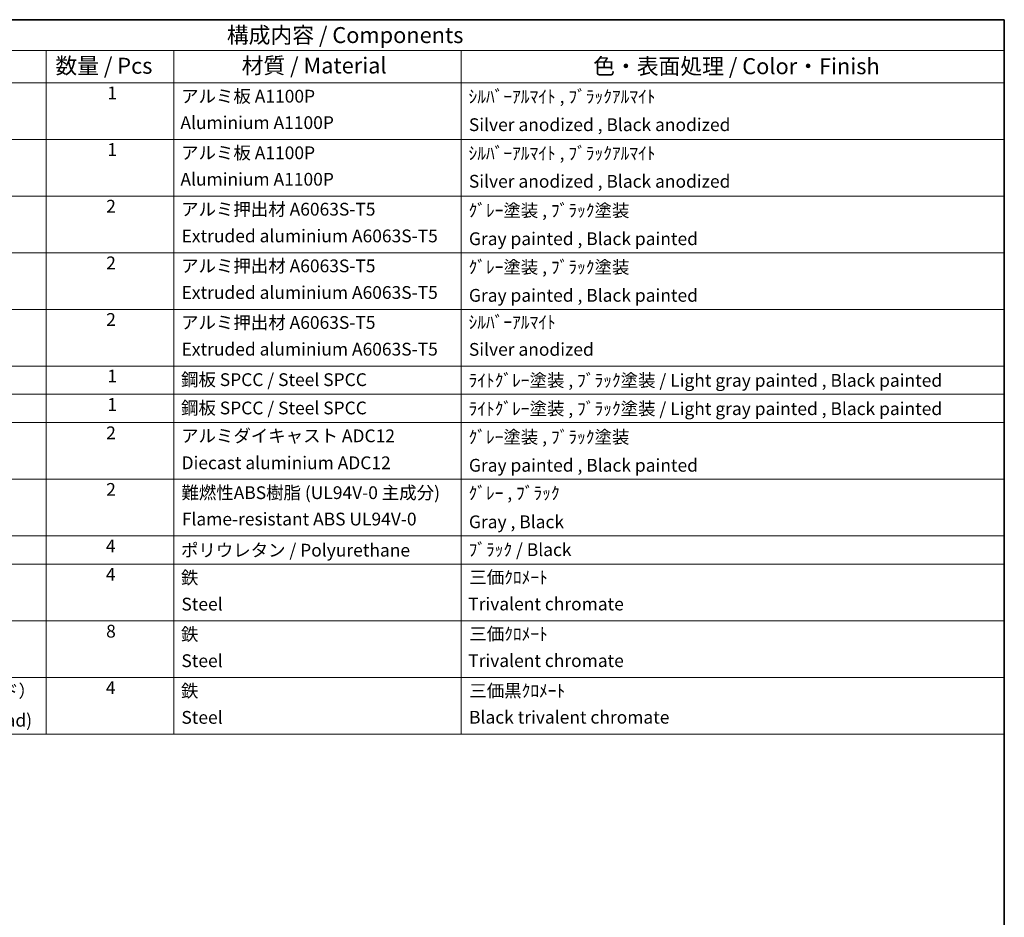
# Model space of a CAD drawing. Units: millimetres. Extents: x -9 to 8272, y -39 to 1085.
# Drawn here: x 701 to 1164, y 382 to 804 of the extents above; entities that cross this region are included whole.
import ezdxf

# ---------------------------------------------------------------- set-up
doc = ezdxf.new("R2010")
doc.units = ezdxf.units.MM
doc.layers.add('Border (ISO)', color=7, linetype='Continuous', lineweight=35)
doc.layers.add('Symbol (ISO)', color=7, linetype='Continuous', lineweight=18)
doc.styles.add('Note Text (TK)', font='MS PGothic.ttf')
doc.styles.add('Note Text (TK2)', font='MS PGothic.ttf')

# ---------------------------------------------------------------- blocks, each defined once
blk = doc.blocks.new('図面枠 tk図枠')
at = {"layer": 'Border (ISO)'}
for p, q in [((14.5, 289), (405.5, 289)), ((405.5, 289), (405.5, 8))]:
    blk.add_line(p, q, dxfattribs=at)
blk = doc.blocks.new('構成内容 _ Components')
at = {"layer": 'Symbol (ISO)'}
for p, q in [((405.5, 289), (200.5, 289)), ((405.5, 289), (405.5, 284.16)), ((405.5, 284.16), (200.5, 284.16)), ((255.5, 284.16), (255.5, 279.12)), ((275.5, 284.16), (275.5, 279.12)), ((320.5, 284.16), (320.5, 279.12)), ((405.5, 284.16), (405.5, 279.12)), ((405.5, 279.12), (200.5, 279.12)), ((255.5, 279.12), (255.5, 177.16)), ((275.5, 279.12), (275.5, 177.16)), ((320.5, 279.12), (320.5, 177.16)), ((405.5, 279.12), (405.5, 177.16)), ((405.5, 270.25), (200.5, 270.25)), ((405.5, 261.39), (200.5, 261.39)), ((405.5, 252.52), (200.5, 252.52)), ((405.5, 243.66), (200.5, 243.66)), ((405.5, 234.79), (200.5, 234.79)), ((405.5, 230.36), (200.5, 230.36)), ((405.5, 225.93), (200.5, 225.93)), ((405.5, 217.06), (200.5, 217.06)), ((405.5, 208.19), (200.5, 208.19)), ((405.5, 203.76), (200.5, 203.76)), ((405.5, 194.9), (200.5, 194.9)), ((405.5, 186.03), (200.5, 186.03)), ((405.5, 177.16), (200.5, 177.16))]:
    blk.add_line(p, q, dxfattribs=at)
at = {"layer": 'Symbol (ISO)', "color": 7, "attachment_point": 7}
for s, insert, char_height, style in [('構成内容 / Components', (283.81, 284.56), 2.5, 'Note Text (TK)'), ('数量 / Pcs', (256.97, 279.76), 2.5, 'Note Text (TK)'), ('材質 / Material', (286.12, 279.8), 2.5, 'Note Text (TK)'), ('色・表面処理 / Color・Finish', (341.15, 279.69), 2.5, 'Note Text (TK)'), ('1', (265.1, 275.91), 2, 'Note Text (TK2)'), ('アルミ板 A1100P', (276.65, 275.4), 2, 'Note Text (TK2)'), ('ｼﾙﾊﾞｰｱﾙﾏｲﾄ , ﾌﾞﾗｯｸｱﾙﾏｲﾄ', (321.64, 275.34), 2, 'Note Text (TK2)'), ('Aluminium A1100P', (276.54, 271.26), 2, 'Note Text (TK2)'), ('Silver anodized , Black anodized', (321.69, 270.94), 2, 'Note Text (TK2)'), ('1', (265.1, 267.05), 2, 'Note Text (TK2)'), ('アルミ板 A1100P', (276.65, 266.54), 2, 'Note Text (TK2)'), ('ｼﾙﾊﾞｰｱﾙﾏｲﾄ , ﾌﾞﾗｯｸｱﾙﾏｲﾄ', (321.64, 266.47), 2, 'Note Text (TK2)'), ('Aluminium A1100P', (276.54, 262.4), 2, 'Note Text (TK2)'), ('Silver anodized , Black anodized', (321.69, 262.08), 2, 'Note Text (TK2)'), ('2', (264.92, 258.18), 2, 'Note Text (TK2)'), ('アルミ押出材 A6063S-T5', (276.65, 257.71), 2, 'Note Text (TK2)'), ('ｸﾞﾚｰ塗装 , ﾌﾞﾗｯｸ塗装', (321.64, 257.52), 2, 'Note Text (TK2)'), ('Extruded aluminium A6063S-T5', (276.72, 253.53), 2, 'Note Text (TK2)'), ('Gray painted , Black painted', (321.7, 253.09), 2, 'Note Text (TK2)'), ('2', (264.92, 249.31), 2, 'Note Text (TK2)'), ('アルミ押出材 A6063S-T5', (276.65, 248.84), 2, 'Note Text (TK2)'), ('ｸﾞﾚｰ塗装 , ﾌﾞﾗｯｸ塗装', (321.64, 248.65), 2, 'Note Text (TK2)'), ('Extruded aluminium A6063S-T5', (276.72, 244.67), 2, 'Note Text (TK2)'), ('Gray painted , Black painted', (321.7, 244.23), 2, 'Note Text (TK2)'), ('2', (264.92, 240.45), 2, 'Note Text (TK2)'), ('アルミ押出材 A6063S-T5', (276.65, 239.98), 2, 'Note Text (TK2)'), ('ｼﾙﾊﾞｰｱﾙﾏｲﾄ', (321.64, 240.02), 2, 'Note Text (TK2)'), ('Extruded aluminium A6063S-T5', (276.72, 235.8), 2, 'Note Text (TK2)'), ('Silver anodized', (321.69, 235.77), 2, 'Note Text (TK2)'), ('1', (265.1, 231.59), 2, 'Note Text (TK2)'), ('鋼板 SPCC / Steel SPCC', (276.63, 231.03), 2, 'Note Text (TK2)'), ('ﾗｲﾄｸﾞﾚｰ塗装 , ﾌﾞﾗｯｸ塗装 / Light gray painted , Black painted', (321.64, 230.92), 2, 'Note Text (TK2)'), ('1', (265.1, 227.15), 2, 'Note Text (TK2)'), ('鋼板 SPCC / Steel SPCC', (276.63, 226.6), 2, 'Note Text (TK2)'), ('ﾗｲﾄｸﾞﾚｰ塗装 , ﾌﾞﾗｯｸ塗装 / Light gray painted , Black painted', (321.64, 226.49), 2, 'Note Text (TK2)'), ('2', (264.92, 222.71), 2, 'Note Text (TK2)'), ('アルミダイキャスト ADC12', (276.65, 222.24), 2, 'Note Text (TK2)'), ('ｸﾞﾚｰ塗装 , ﾌﾞﾗｯｸ塗装', (321.64, 222.05), 2, 'Note Text (TK2)'), ('Diecast aluminium ADC12', (276.72, 218.02), 2, 'Note Text (TK2)'), ('Gray painted , Black painted', (321.7, 217.63), 2, 'Note Text (TK2)'), ('2', (264.92, 213.85), 2, 'Note Text (TK2)'), ('難燃性ABS樹脂 (UL94V-0 主成分)', (276.69, 213.34), 2, 'Note Text (TK2)'), ('ｸﾞﾚｰ , ﾌﾞﾗｯｸ', (321.64, 213.28), 2, 'Note Text (TK2)'), ('Flame-resistant ABS UL94V-0', (276.76, 209.21), 2, 'Note Text (TK2)'), ('Gray , Black', (321.7, 208.78), 2, 'Note Text (TK2)'), ('4', (264.87, 204.98), 2, 'Note Text (TK2)'), ('ポリウレタン / Polyurethane', (276.62, 204.34), 2, 'Note Text (TK2)'), ('ﾌﾞﾗｯｸ / Black', (321.64, 204.42), 2, 'Note Text (TK2)'), ('4', (264.87, 200.55), 2, 'Note Text (TK2)'), ('鉄', (276.62, 200.04), 2, 'Note Text (TK2)'), ('三価ｸﾛﾒｰﾄ', (321.76, 200.09), 2, 'Note Text (TK2)'), ('Steel', (276.69, 195.9), 2, 'Note Text (TK2)'), ('Trivalent chromate', (321.59, 195.92), 2, 'Note Text (TK2)'), ('8', (264.91, 191.66), 2, 'Note Text (TK2)'), ('鉄', (276.62, 191.18), 2, 'Note Text (TK2)'), ('三価ｸﾛﾒｰﾄ', (321.76, 191.23), 2, 'Note Text (TK2)'), ('Steel', (276.69, 187.04), 2, 'Note Text (TK2)'), ('Trivalent chromate', (321.59, 187.05), 2, 'Note Text (TK2)'), ('取付ビス（M4 x 10 バインド）', (216.69, 182.31), 2, 'Note Text (TK2)'), ('4', (264.87, 182.82), 2, 'Note Text (TK2)'), ('鉄', (276.62, 182.31), 2, 'Note Text (TK2)'), ('三価黒ｸﾛﾒｰﾄ', (321.76, 182.34), 2, 'Note Text (TK2)'), ('Screw (M4 - 10 Binding head)', (216.69, 177.72), 2, 'Note Text (TK2)'), ('Steel', (276.69, 178.17), 2, 'Note Text (TK2)'), ('Black trivalent chromate', (321.72, 178.19), 2, 'Note Text (TK2)')]:
    blk.add_mtext(s, dxfattribs=dict(at, insert=insert, char_height=char_height, style=style))

msp = doc.modelspace()

# ---------------------------------------------------------------- block references
at = {"xscale": 3, "yscale": 3, "zscale": 3}
msp.add_blockref('図面枠 tk図枠', (-52.715, -63.4167), dxfattribs=at)
at = {"layer": 'Symbol (ISO)', "xscale": 3, "yscale": 3, "zscale": 3}
msp.add_blockref('構成内容 _ Components', (-52.715, -63.4167), dxfattribs=at)

doc.saveas('drawing.dxf')
